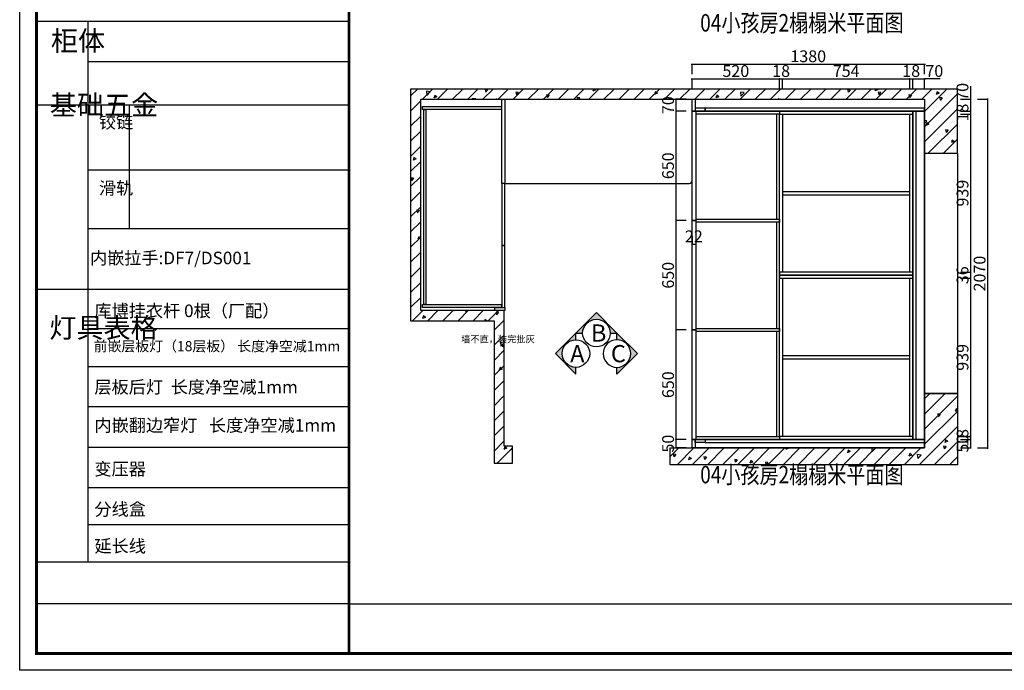
# Model space of a CAD drawing. Units: millimetres. Extents: x 189470 to 198630, y -250431 to -243815.
# Drawn here: x 189470 to 195314, y -250431 to -246568 of the extents above; entities that cross this region are included whole.
import ezdxf
from ezdxf.lldxf.tags import DXFTag

# ---------------------------------------------------------------- set-up
doc = ezdxf.new("R2010")
doc.units = ezdxf.units.MM
doc.header["$PDMODE"] = 3
for name, color, linetype in [('01', 7, 'Continuous'), ('帝森基层', 8, 'Continuous'), ('帝森定制家具', 7, 'Continuous'), ('帝森木制品', 7, 'Continuous'), ('帝森饰品', 7, 'Continuous')]:
    doc.layers.add(name, color=color, linetype=linetype)
doc.styles.add('H1', font='txt', dxfattribs={"width": 0.7})
doc.styles.get("Standard").update_dxf_attribs({"font": 'arial.ttf'})
doc.styles.add('宋体', font='txt', dxfattribs={"width": 0.8})
doc.styles.add('帝森图框用黑体', font='simhei.ttf')
doc.styles.add('帝森文字0.8', font='txt', dxfattribs={"width": 0.8, "height": 4})
tags = doc.linetypes.add('1', pattern=[30, 12, -18]).pattern_tags.tags
tags[6:7] = [DXFTag(74, 4), DXFTag(75, 0), DXFTag(340, '0'), DXFTag(46, 1.0), DXFTag(50, 0.0), DXFTag(44, 0.0), DXFTag(45, 0.0)]
tags[4:5] = [DXFTag(74, 4), DXFTag(75, 0), DXFTag(340, '0'), DXFTag(46, 1.0), DXFTag(50, 0.0), DXFTag(44, 0.0), DXFTag(45, 0.0)]
doc.dimstyles.new('胜', dxfattribs={"dimtxt": 70, "dimasz": 3, "dimexe": 3, "dimexo": 1, "dimgap": 3, "dimtad": 1, "dimdec": 0, "dimtxsty": 'H1', "dimblk": 'ARCHTICK', "dimcen": 30, "dimdle": 5, "dimclrd": 7, "dimclre": 3, "dimadec": 0, "dimazin": 0, "dimtfac": 1, "dimtdec": 0, "dimtix": 1, "dimtmove": 1, "dimatfit": 3, "dimldrblk": 'CCD_Leader_Arrow', "dimfxl": 0, "dimlwd": -1, "dimarcsym": 0})

# ---------------------------------------------------------------- blocks, each defined once
blk = doc.blocks.new('_ARCHTICK')
at = {"color": 0, "linetype": 'ByBlock', "const_width": 0.15}
blk.add_lwpolyline([(-0.5, -0.5), (0.5, 0.5)], dxfattribs=at)
blk = doc.blocks.new('*D36')
at = {"layer": 'DEFPOINTS', "color": 0, "transparency": 16777216}
for p in [(193460.4, -247040.2), (193365.4, -247110.2), (193460.4, -247110.2)]:
    blk.add_point(p, dxfattribs=at)
at = {"layer": '帝森定制家具', "color": 3, "lineweight": -2, "transparency": 16777216}
for p, q in [((193425.4, -247040.2), (193362.4, -247040.2)), ((193425.4, -247110.2), (193362.4, -247110.2))]:
    blk.add_line(p, q, dxfattribs=at)
at = {"layer": '帝森定制家具', "color": 7, "transparency": 16777216}
blk.add_line((193365.4, -247035.2), (193365.4, -247115.2), dxfattribs=at)
at = {"layer": '帝森定制家具', "color": 7, "transparency": 16777216, "xscale": 3, "yscale": 3, "zscale": 3}
for p, rotation in [((193365.4, -247040.2), 90), ((193365.4, -247110.2), 270)]:
    blk.add_blockref('_ARCHTICK', p, dxfattribs=dict(at, rotation=rotation))
at = {"layer": '帝森定制家具', "color": 0, "transparency": 16777216, "insert": (193327.4, -247075.2), "char_height": 70, "attachment_point": 5, "rotation": 90, "style": 'H1'}
blk.add_mtext('70', dxfattribs=at)
blk = doc.blocks.new('CCD_Leader_Arrow')
at = {"color": 8, "linetype": 'ByBlock'}
blk.add_line((0, 0), (-1, 0), dxfattribs=at)
for points in [[(-0.9, 0.7), (-0.6, 0.9), (-0.2, 0), (0, 0)], [(-0.9, -0.7), (-0.6, -0.9), (-0.2, 0), (0, 0)]]:
    blk.add_solid(points, dxfattribs=at)
blk = doc.blocks.new('*D35')
at = {"layer": 'DEFPOINTS', "color": 0, "transparency": 16777216}
for p in [(193460.4, -249060.2), (193365.4, -249110.2), (193460.4, -249110.2)]:
    blk.add_point(p, dxfattribs=at)
at = {"layer": '帝森定制家具', "color": 3, "lineweight": -2, "transparency": 16777216}
for p, q in [((193425.4, -249060.2), (193362.4, -249060.2)), ((193425.4, -249110.2), (193362.4, -249110.2))]:
    blk.add_line(p, q, dxfattribs=at)
at = {"layer": '帝森定制家具', "color": 7, "transparency": 16777216}
for p, q in [((193365.4, -249060.2), (193365.4, -249057.2)), ((193365.4, -249060.2), (193365.4, -249110.2)), ((193365.4, -249110.2), (193365.4, -249113.2))]:
    blk.add_line(p, q, dxfattribs=at)
at = {"layer": '帝森定制家具', "color": 7, "transparency": 16777216, "xscale": 3, "yscale": 3, "zscale": 3}
for p, rotation in [((193365.4, -249060.2), 270), ((193365.4, -249110.2), 90)]:
    blk.add_blockref('_ARCHTICK', p, dxfattribs=dict(at, rotation=rotation))
at = {"layer": '帝森定制家具', "color": 0, "transparency": 16777216, "insert": (193327.4, -249085.2), "char_height": 70, "attachment_point": 5, "rotation": 90, "style": 'H1'}
blk.add_mtext('50', dxfattribs=at)
blk = doc.blocks.new('*D34')
at = {"layer": 'DEFPOINTS', "color": 0, "transparency": 16777216}
for p in [(193460.4, -248410.2), (193365.4, -249060.2), (193460.4, -249060.2)]:
    blk.add_point(p, dxfattribs=at)
at = {"layer": '帝森定制家具', "color": 3, "lineweight": -2, "transparency": 16777216}
for p, q in [((193425.4, -248410.2), (193362.4, -248410.2)), ((193425.4, -249060.2), (193362.4, -249060.2))]:
    blk.add_line(p, q, dxfattribs=at)
at = {"layer": '帝森定制家具', "color": 7, "transparency": 16777216}
blk.add_line((193365.4, -248405.2), (193365.4, -249065.2), dxfattribs=at)
at = {"layer": '帝森定制家具', "color": 7, "transparency": 16777216, "xscale": 3, "yscale": 3, "zscale": 3}
for p, rotation in [((193365.4, -248410.2), 90), ((193365.4, -249060.2), 270)]:
    blk.add_blockref('_ARCHTICK', p, dxfattribs=dict(at, rotation=rotation))
at = {"layer": '帝森定制家具', "color": 0, "transparency": 16777216, "insert": (193327.4, -248735.2), "char_height": 70, "attachment_point": 5, "rotation": 90, "style": 'H1'}
blk.add_mtext('650', dxfattribs=at)
blk = doc.blocks.new('*D33')
at = {"layer": 'DEFPOINTS', "color": 0, "transparency": 16777216}
for p in [(193460.4, -247760.2), (193365.4, -248410.2), (193460.4, -248410.2)]:
    blk.add_point(p, dxfattribs=at)
at = {"layer": '帝森定制家具', "color": 3, "lineweight": -2, "transparency": 16777216}
for p, q in [((193425.4, -247760.2), (193362.4, -247760.2)), ((193425.4, -248410.2), (193362.4, -248410.2))]:
    blk.add_line(p, q, dxfattribs=at)
at = {"layer": '帝森定制家具', "color": 7, "transparency": 16777216}
blk.add_line((193365.4, -247755.2), (193365.4, -248415.2), dxfattribs=at)
at = {"layer": '帝森定制家具', "color": 7, "transparency": 16777216, "xscale": 3, "yscale": 3, "zscale": 3}
for p, rotation in [((193365.4, -247760.2), 90), ((193365.4, -248410.2), 270)]:
    blk.add_blockref('_ARCHTICK', p, dxfattribs=dict(at, rotation=rotation))
at = {"layer": '帝森定制家具', "color": 0, "transparency": 16777216, "insert": (193327.4, -248085.2), "char_height": 70, "attachment_point": 5, "rotation": 90, "style": 'H1'}
blk.add_mtext('650', dxfattribs=at)
blk = doc.blocks.new('*D32')
at = {"layer": 'DEFPOINTS', "color": 0, "transparency": 16777216}
for p in [(193460.4, -247852.7), (193482.4, -247852.7), (193482.4, -247901.1)]:
    blk.add_point(p, dxfattribs=at)
at = {"layer": '帝森定制家具', "color": 7, "transparency": 16777216}
for p, q in [((193460.4, -247901.1), (193457.4, -247901.1)), ((193460.4, -247901.1), (193482.4, -247901.1)), ((193482.4, -247901.1), (193485.4, -247901.1))]:
    blk.add_line(p, q, dxfattribs=at)
at = {"layer": '帝森定制家具', "color": 3, "lineweight": -2, "transparency": 16777216}
for p, q in [((193460.4, -247853.7), (193460.4, -247904.1)), ((193482.4, -247853.7), (193482.4, -247904.1))]:
    blk.add_line(p, q, dxfattribs=at)
at = {"layer": '帝森定制家具', "color": 7, "transparency": 16777216, "xscale": 3, "yscale": 3, "zscale": 3}
blk.add_blockref('_ARCHTICK', (193460.4, -247901.1), dxfattribs=at)
at = {"layer": '帝森定制家具', "color": 7, "transparency": 16777216, "xscale": 3, "yscale": 3, "zscale": 3, "rotation": 180}
blk.add_blockref('_ARCHTICK', (193482.4, -247901.1), dxfattribs=at)
at = {"layer": '帝森定制家具', "color": 0, "transparency": 16777216, "insert": (193471.4, -247863.1), "char_height": 70, "attachment_point": 5, "style": 'H1'}
blk.add_mtext('22', dxfattribs=at)
blk = doc.blocks.new('*D31')
at = {"layer": 'DEFPOINTS', "color": 0, "transparency": 16777216}
for p in [(193460.4, -247110.2), (193365.4, -247760.2), (193460.4, -247760.2)]:
    blk.add_point(p, dxfattribs=at)
at = {"layer": '帝森定制家具', "color": 3, "lineweight": -2, "transparency": 16777216}
for p, q in [((193425.4, -247110.2), (193362.4, -247110.2)), ((193425.4, -247760.2), (193362.4, -247760.2))]:
    blk.add_line(p, q, dxfattribs=at)
at = {"layer": '帝森定制家具', "color": 7, "transparency": 16777216}
blk.add_line((193365.4, -247105.2), (193365.4, -247765.2), dxfattribs=at)
at = {"layer": '帝森定制家具', "color": 7, "transparency": 16777216, "xscale": 3, "yscale": 3, "zscale": 3}
for p, rotation in [((193365.4, -247110.2), 90), ((193365.4, -247760.2), 270)]:
    blk.add_blockref('_ARCHTICK', p, dxfattribs=dict(at, rotation=rotation))
at = {"layer": '帝森定制家具', "color": 0, "transparency": 16777216, "insert": (193327.4, -247435.2), "char_height": 70, "attachment_point": 5, "rotation": 90, "style": 'H1'}
blk.add_mtext('650', dxfattribs=at)
blk = doc.blocks.new('*D30')
at = {"layer": 'DEFPOINTS', "color": 0, "transparency": 16777216}
for p in [(194840.4, -247040.2), (194840.4, -249110.2), (195214.5, -249110.2)]:
    blk.add_point(p, dxfattribs=at)
at = {"layer": '帝森定制家具', "color": 3, "lineweight": -2, "transparency": 16777216}
for p, q in [((195154.5, -247040.2), (195217.5, -247040.2)), ((195154.5, -249110.2), (195217.5, -249110.2))]:
    blk.add_line(p, q, dxfattribs=at)
at = {"layer": '帝森定制家具', "color": 7, "transparency": 16777216}
blk.add_line((195214.5, -247035.2), (195214.5, -249115.2), dxfattribs=at)
at = {"layer": '帝森定制家具', "color": 7, "transparency": 16777216, "xscale": 3, "yscale": 3, "zscale": 3}
for p, rotation in [((195214.5, -247040.2), 90), ((195214.5, -249110.2), 270)]:
    blk.add_blockref('_ARCHTICK', p, dxfattribs=dict(at, rotation=rotation))
at = {"layer": '帝森定制家具', "color": 0, "transparency": 16777216, "insert": (195176.5, -248075.2), "char_height": 70, "attachment_point": 5, "rotation": 90, "style": 'H1'}
blk.add_mtext('2070', dxfattribs=at)
blk = doc.blocks.new('*D29')
at = {"layer": 'DEFPOINTS', "color": 0, "transparency": 16777216}
for p in [(194770.4, -249060.2), (194840.4, -249110.2), (195113.1, -249110.2)]:
    blk.add_point(p, dxfattribs=at)
at = {"layer": '帝森定制家具', "color": 3, "lineweight": -2, "transparency": 16777216}
for p, q in [((195053.1, -249060.2), (195116.1, -249060.2)), ((195053.1, -249110.2), (195116.1, -249110.2))]:
    blk.add_line(p, q, dxfattribs=at)
at = {"layer": '帝森定制家具', "color": 7, "transparency": 16777216}
for p, q in [((195113.1, -249060.2), (195113.1, -249057.2)), ((195113.1, -249060.2), (195113.1, -249110.2)), ((195113.1, -249110.2), (195113.1, -249113.2))]:
    blk.add_line(p, q, dxfattribs=at)
at = {"layer": '帝森定制家具', "color": 7, "transparency": 16777216, "xscale": 3, "yscale": 3, "zscale": 3}
for p, rotation in [((195113.1, -249060.2), 270), ((195113.1, -249110.2), 90)]:
    blk.add_blockref('_ARCHTICK', p, dxfattribs=dict(at, rotation=rotation))
at = {"layer": '帝森定制家具', "color": 0, "transparency": 16777216, "insert": (195075.1, -249085.2), "char_height": 70, "attachment_point": 5, "rotation": 90, "style": 'H1'}
blk.add_mtext('50', dxfattribs=at)
blk = doc.blocks.new('*D28')
at = {"layer": 'DEFPOINTS', "color": 0, "transparency": 16777216}
for p in [(194770.4, -249042.2), (194770.4, -249060.2), (195113.1, -249060.2)]:
    blk.add_point(p, dxfattribs=at)
at = {"layer": '帝森定制家具', "color": 3, "lineweight": -2, "transparency": 16777216}
for p, q in [((195053.1, -249042.2), (195116.1, -249042.2)), ((195053.1, -249060.2), (195116.1, -249060.2))]:
    blk.add_line(p, q, dxfattribs=at)
at = {"layer": '帝森定制家具', "color": 7, "transparency": 16777216}
for p, q in [((195113.1, -249042.2), (195113.1, -249039.2)), ((195113.1, -249042.2), (195113.1, -249060.2)), ((195113.1, -249060.2), (195113.1, -249063.2))]:
    blk.add_line(p, q, dxfattribs=at)
at = {"layer": '帝森定制家具', "color": 7, "transparency": 16777216, "xscale": 3, "yscale": 3, "zscale": 3}
for p, rotation in [((195113.1, -249042.2), 270), ((195113.1, -249060.2), 90)]:
    blk.add_blockref('_ARCHTICK', p, dxfattribs=dict(at, rotation=rotation))
at = {"layer": '帝森定制家具', "color": 0, "transparency": 16777216, "insert": (195075.1, -249051.2), "char_height": 70, "attachment_point": 5, "rotation": 90, "style": 'H1'}
blk.add_mtext('18', dxfattribs=at)
blk = doc.blocks.new('*D27')
at = {"layer": 'DEFPOINTS', "color": 0, "transparency": 16777216}
for p in [(194770.4, -248103.2), (194770.4, -249042.2), (195113.1, -249042.2)]:
    blk.add_point(p, dxfattribs=at)
at = {"layer": '帝森定制家具', "color": 3, "lineweight": -2, "transparency": 16777216}
for p, q in [((195053.1, -248103.2), (195116.1, -248103.2)), ((195053.1, -249042.2), (195116.1, -249042.2))]:
    blk.add_line(p, q, dxfattribs=at)
at = {"layer": '帝森定制家具', "color": 7, "transparency": 16777216}
blk.add_line((195113.1, -248098.2), (195113.1, -249047.2), dxfattribs=at)
at = {"layer": '帝森定制家具', "color": 7, "transparency": 16777216, "xscale": 3, "yscale": 3, "zscale": 3}
for p, rotation in [((195113.1, -248103.2), 90), ((195113.1, -249042.2), 270)]:
    blk.add_blockref('_ARCHTICK', p, dxfattribs=dict(at, rotation=rotation))
at = {"layer": '帝森定制家具', "color": 0, "transparency": 16777216, "insert": (195075.1, -248572.7), "char_height": 70, "attachment_point": 5, "rotation": 90, "style": 'H1'}
blk.add_mtext('939', dxfattribs=at)
blk = doc.blocks.new('*D26')
at = {"layer": 'DEFPOINTS', "color": 0, "transparency": 16777216}
for p in [(194770.4, -248067.2), (194770.4, -248103.2), (195113.1, -248103.2)]:
    blk.add_point(p, dxfattribs=at)
at = {"layer": '帝森定制家具', "color": 3, "lineweight": -2, "transparency": 16777216}
for p, q in [((195053.1, -248067.2), (195116.1, -248067.2)), ((195053.1, -248103.2), (195116.1, -248103.2))]:
    blk.add_line(p, q, dxfattribs=at)
at = {"layer": '帝森定制家具', "color": 7, "transparency": 16777216}
for p, q in [((195113.1, -248067.2), (195113.1, -248064.2)), ((195113.1, -248067.2), (195113.1, -248103.2)), ((195113.1, -248103.2), (195113.1, -248106.2))]:
    blk.add_line(p, q, dxfattribs=at)
at = {"layer": '帝森定制家具', "color": 7, "transparency": 16777216, "xscale": 3, "yscale": 3, "zscale": 3}
for p, rotation in [((195113.1, -248067.2), 270), ((195113.1, -248103.2), 90)]:
    blk.add_blockref('_ARCHTICK', p, dxfattribs=dict(at, rotation=rotation))
at = {"layer": '帝森定制家具', "color": 0, "transparency": 16777216, "insert": (195075.1, -248085.2), "char_height": 70, "attachment_point": 5, "rotation": 90, "style": 'H1'}
blk.add_mtext('36', dxfattribs=at)
blk = doc.blocks.new('*D25')
at = {"layer": 'DEFPOINTS', "color": 0, "transparency": 16777216}
for p in [(194770.4, -247128.2), (194770.4, -248067.2), (195113.1, -248067.2)]:
    blk.add_point(p, dxfattribs=at)
at = {"layer": '帝森定制家具', "color": 3, "lineweight": -2, "transparency": 16777216}
for p, q in [((195053.1, -247128.2), (195116.1, -247128.2)), ((195053.1, -248067.2), (195116.1, -248067.2))]:
    blk.add_line(p, q, dxfattribs=at)
at = {"layer": '帝森定制家具', "color": 7, "transparency": 16777216}
blk.add_line((195113.1, -247123.2), (195113.1, -248072.2), dxfattribs=at)
at = {"layer": '帝森定制家具', "color": 7, "transparency": 16777216, "xscale": 3, "yscale": 3, "zscale": 3}
for p, rotation in [((195113.1, -247128.2), 90), ((195113.1, -248067.2), 270)]:
    blk.add_blockref('_ARCHTICK', p, dxfattribs=dict(at, rotation=rotation))
at = {"layer": '帝森定制家具', "color": 0, "transparency": 16777216, "insert": (195075.1, -247597.7), "char_height": 70, "attachment_point": 5, "rotation": 90, "style": 'H1'}
blk.add_mtext('939', dxfattribs=at)
blk = doc.blocks.new('*D24')
at = {"layer": 'DEFPOINTS', "color": 0, "transparency": 16777216}
for p in [(194571.7, -247110.2), (194770.4, -247128.2), (195113.1, -247128.2)]:
    blk.add_point(p, dxfattribs=at)
at = {"layer": '帝森定制家具', "color": 3, "lineweight": -2, "transparency": 16777216}
for p, q in [((195053.1, -247110.2), (195116.1, -247110.2)), ((195053.1, -247128.2), (195116.1, -247128.2))]:
    blk.add_line(p, q, dxfattribs=at)
at = {"layer": '帝森定制家具', "color": 7, "transparency": 16777216}
for p, q in [((195113.1, -247110.2), (195113.1, -247107.2)), ((195113.1, -247110.2), (195113.1, -247128.2)), ((195113.1, -247128.2), (195113.1, -247131.2))]:
    blk.add_line(p, q, dxfattribs=at)
at = {"layer": '帝森定制家具', "color": 7, "transparency": 16777216, "xscale": 3, "yscale": 3, "zscale": 3}
for p, rotation in [((195113.1, -247110.2), 270), ((195113.1, -247128.2), 90)]:
    blk.add_blockref('_ARCHTICK', p, dxfattribs=dict(at, rotation=rotation))
at = {"layer": '帝森定制家具', "color": 0, "transparency": 16777216, "insert": (195075.1, -247119.2), "char_height": 70, "attachment_point": 5, "rotation": 90, "style": 'H1'}
blk.add_mtext('18', dxfattribs=at)
blk = doc.blocks.new('*D23')
at = {"layer": 'DEFPOINTS', "color": 0, "transparency": 16777216}
for p in [(194571.7, -247040.2), (194571.7, -247110.2), (195113.1, -247110.2)]:
    blk.add_point(p, dxfattribs=at)
at = {"layer": '帝森定制家具', "color": 7, "transparency": 16777216}
for p, q in [((195113.1, -246962.1), (195113.1, -247040.2)), ((195113.1, -247035.2), (195113.1, -247115.2))]:
    blk.add_line(p, q, dxfattribs=at)
at = {"layer": '帝森定制家具', "color": 3, "lineweight": -2, "transparency": 16777216}
for p, q in [((195053.1, -247040.2), (195116.1, -247040.2)), ((195053.1, -247110.2), (195116.1, -247110.2))]:
    blk.add_line(p, q, dxfattribs=at)
at = {"layer": '帝森定制家具', "color": 7, "transparency": 16777216, "xscale": 3, "yscale": 3, "zscale": 3}
for p, rotation in [((195113.1, -247040.2), 90), ((195113.1, -247110.2), 270)]:
    blk.add_blockref('_ARCHTICK', p, dxfattribs=dict(at, rotation=rotation))
at = {"layer": '帝森定制家具', "color": 0, "transparency": 16777216, "insert": (195075.1, -246996), "char_height": 70, "attachment_point": 5, "rotation": 90, "style": 'H1'}
blk.add_mtext('70', dxfattribs=at)
blk = doc.blocks.new('*D22')
at = {"layer": 'DEFPOINTS', "color": 0, "transparency": 16777216}
for p in [(194840.4, -246831.8), (193460.4, -247040.2), (194840.4, -247092.2)]:
    blk.add_point(p, dxfattribs=at)
at = {"layer": '帝森定制家具', "color": 7, "transparency": 16777216}
blk.add_line((193455.4, -246831.8), (194845.4, -246831.8), dxfattribs=at)
at = {"layer": '帝森定制家具', "color": 3, "lineweight": -2, "transparency": 16777216}
for p, q in [((193460.4, -246891.8), (193460.4, -246828.8)), ((194840.4, -246891.8), (194840.4, -246828.8))]:
    blk.add_line(p, q, dxfattribs=at)
at = {"layer": '帝森定制家具', "color": 7, "transparency": 16777216, "xscale": 3, "yscale": 3, "zscale": 3, "rotation": 180}
blk.add_blockref('_ARCHTICK', (193460.4, -246831.8), dxfattribs=at)
at = {"layer": '帝森定制家具', "color": 7, "transparency": 16777216, "xscale": 3, "yscale": 3, "zscale": 3}
blk.add_blockref('_ARCHTICK', (194840.4, -246831.8), dxfattribs=at)
at = {"layer": '帝森定制家具', "color": 0, "transparency": 16777216, "insert": (194150.4, -246793.8), "char_height": 70, "attachment_point": 5, "style": 'H1'}
blk.add_mtext('1380', dxfattribs=at)
blk = doc.blocks.new('*D21')
at = {"layer": 'DEFPOINTS', "color": 0, "transparency": 16777216}
for p in [(194840.4, -246919.6), (194770.4, -247128.2), (194840.4, -247110.2)]:
    blk.add_point(p, dxfattribs=at)
at = {"layer": '帝森定制家具', "color": 7, "transparency": 16777216}
for p, q in [((194765.4, -246919.6), (194845.4, -246919.6)), ((194932.4, -246919.6), (194840.4, -246919.6))]:
    blk.add_line(p, q, dxfattribs=at)
at = {"layer": '帝森定制家具', "color": 3, "lineweight": -2, "transparency": 16777216}
for p, q in [((194770.4, -246979.6), (194770.4, -246916.6)), ((194840.4, -246979.6), (194840.4, -246916.6))]:
    blk.add_line(p, q, dxfattribs=at)
at = {"layer": '帝森定制家具', "color": 7, "transparency": 16777216, "xscale": 3, "yscale": 3, "zscale": 3, "rotation": 180}
blk.add_blockref('_ARCHTICK', (194770.4, -246919.6), dxfattribs=at)
at = {"layer": '帝森定制家具', "color": 7, "transparency": 16777216, "xscale": 3, "yscale": 3, "zscale": 3}
blk.add_blockref('_ARCHTICK', (194840.4, -246919.6), dxfattribs=at)
at = {"layer": '帝森定制家具', "color": 0, "transparency": 16777216, "insert": (194898.5, -246881.6), "char_height": 70, "attachment_point": 5, "style": 'H1'}
blk.add_mtext('70', dxfattribs=at)
blk = doc.blocks.new('*D20')
at = {"layer": 'DEFPOINTS', "color": 0, "transparency": 16777216}
for p in [(194770.4, -246919.6), (194752.4, -247128.2), (194770.4, -247128.2)]:
    blk.add_point(p, dxfattribs=at)
at = {"layer": '帝森定制家具', "color": 7, "transparency": 16777216}
for p, q in [((194752.4, -246919.6), (194749.4, -246919.6)), ((194752.4, -246919.6), (194770.4, -246919.6)), ((194770.4, -246919.6), (194773.4, -246919.6))]:
    blk.add_line(p, q, dxfattribs=at)
at = {"layer": '帝森定制家具', "color": 3, "lineweight": -2, "transparency": 16777216}
for p, q in [((194752.4, -246979.6), (194752.4, -246916.6)), ((194770.4, -246979.6), (194770.4, -246916.6))]:
    blk.add_line(p, q, dxfattribs=at)
at = {"layer": '帝森定制家具', "color": 7, "transparency": 16777216, "xscale": 3, "yscale": 3, "zscale": 3}
blk.add_blockref('_ARCHTICK', (194752.4, -246919.6), dxfattribs=at)
at = {"layer": '帝森定制家具', "color": 7, "transparency": 16777216, "xscale": 3, "yscale": 3, "zscale": 3, "rotation": 180}
blk.add_blockref('_ARCHTICK', (194770.4, -246919.6), dxfattribs=at)
at = {"layer": '帝森定制家具', "color": 0, "transparency": 16777216, "insert": (194761.4, -246881.6), "char_height": 70, "attachment_point": 5, "style": 'H1'}
blk.add_mtext('18', dxfattribs=at)
blk = doc.blocks.new('*D19')
at = {"layer": 'DEFPOINTS', "color": 0, "transparency": 16777216}
for p in [(194752.4, -246919.6), (193998.4, -247128.2), (194752.4, -247128.2)]:
    blk.add_point(p, dxfattribs=at)
at = {"layer": '帝森定制家具', "color": 7, "transparency": 16777216}
blk.add_line((193993.4, -246919.6), (194757.4, -246919.6), dxfattribs=at)
at = {"layer": '帝森定制家具', "color": 3, "lineweight": -2, "transparency": 16777216}
for p, q in [((193998.4, -246979.6), (193998.4, -246916.6)), ((194752.4, -246979.6), (194752.4, -246916.6))]:
    blk.add_line(p, q, dxfattribs=at)
at = {"layer": '帝森定制家具', "color": 7, "transparency": 16777216, "xscale": 3, "yscale": 3, "zscale": 3, "rotation": 180}
blk.add_blockref('_ARCHTICK', (193998.4, -246919.6), dxfattribs=at)
at = {"layer": '帝森定制家具', "color": 7, "transparency": 16777216, "xscale": 3, "yscale": 3, "zscale": 3}
blk.add_blockref('_ARCHTICK', (194752.4, -246919.6), dxfattribs=at)
at = {"layer": '帝森定制家具', "color": 0, "transparency": 16777216, "insert": (194375.4, -246881.6), "char_height": 70, "attachment_point": 5, "style": 'H1'}
blk.add_mtext('754', dxfattribs=at)
blk = doc.blocks.new('*D18')
at = {"layer": 'DEFPOINTS', "color": 0, "transparency": 16777216}
for p in [(193998.4, -246919.6), (193998.4, -247128.2), (193980.4, -247174.5)]:
    blk.add_point(p, dxfattribs=at)
at = {"layer": '帝森定制家具', "color": 7, "transparency": 16777216}
for p, q in [((193980.4, -246919.6), (193977.4, -246919.6)), ((193980.4, -246919.6), (193998.4, -246919.6)), ((193998.4, -246919.6), (194001.4, -246919.6))]:
    blk.add_line(p, q, dxfattribs=at)
at = {"layer": '帝森定制家具', "color": 3, "lineweight": -2, "transparency": 16777216}
for p, q in [((193980.4, -246979.6), (193980.4, -246916.6)), ((193998.4, -246979.6), (193998.4, -246916.6))]:
    blk.add_line(p, q, dxfattribs=at)
at = {"layer": '帝森定制家具', "color": 7, "transparency": 16777216, "xscale": 3, "yscale": 3, "zscale": 3}
blk.add_blockref('_ARCHTICK', (193980.4, -246919.6), dxfattribs=at)
at = {"layer": '帝森定制家具', "color": 7, "transparency": 16777216, "xscale": 3, "yscale": 3, "zscale": 3, "rotation": 180}
blk.add_blockref('_ARCHTICK', (193998.4, -246919.6), dxfattribs=at)
at = {"layer": '帝森定制家具', "color": 0, "transparency": 16777216, "insert": (193989.4, -246881.6), "char_height": 70, "attachment_point": 5, "style": 'H1'}
blk.add_mtext('18', dxfattribs=at)
blk = doc.blocks.new('*D17')
at = {"layer": 'DEFPOINTS', "color": 0, "transparency": 16777216}
for p in [(193980.4, -246919.6), (193460.4, -247174.5), (193980.4, -247174.5)]:
    blk.add_point(p, dxfattribs=at)
at = {"layer": '帝森定制家具', "color": 7, "transparency": 16777216}
blk.add_line((193455.4, -246919.6), (193985.4, -246919.6), dxfattribs=at)
at = {"layer": '帝森定制家具', "color": 3, "lineweight": -2, "transparency": 16777216}
for p, q in [((193460.4, -246979.6), (193460.4, -246916.6)), ((193980.4, -246979.6), (193980.4, -246916.6))]:
    blk.add_line(p, q, dxfattribs=at)
at = {"layer": '帝森定制家具', "color": 7, "transparency": 16777216, "xscale": 3, "yscale": 3, "zscale": 3, "rotation": 180}
blk.add_blockref('_ARCHTICK', (193460.4, -246919.6), dxfattribs=at)
at = {"layer": '帝森定制家具', "color": 7, "transparency": 16777216, "xscale": 3, "yscale": 3, "zscale": 3}
blk.add_blockref('_ARCHTICK', (193980.4, -246919.6), dxfattribs=at)
at = {"layer": '帝森定制家具', "color": 0, "transparency": 16777216, "insert": (193720.4, -246881.6), "char_height": 70, "attachment_point": 5, "style": 'H1'}
blk.add_mtext('520', dxfattribs=at)
blk = doc.blocks.new('wqeqeqwreq')
at = {"layer": '帝森饰品'}
blk.add_hatch(color=8, dxfattribs=at).paths.add_polyline_path([(82688.1, -22473.5), (82822.1, -22607.6), (82822.1, -22563.7, -1), (82822.1, -22383.4), (82822.1, -22339.5)])
at = {"layer": '帝森饰品', "color": 4}
blk.add_lwpolyline([(82822.1, -22383.4), (82822.1, -22339.5), (82688.1, -22473.5), (82822.1, -22607.6), (82822.1, -22563.7)], dxfattribs=at)
blk.add_circle((82822.1, -22473.5), 90.1, dxfattribs=at)

msp = doc.modelspace()

# ---------------------------------------------------------------- hatches: boundary and pattern name
at = {"layer": '帝森基层'}
h = msp.add_hatch(dxfattribs=at)
h.set_pattern_fill('H※钢筋混凝土', color=8, angle=180, pattern_type=2)
h.set_pattern_definition([(225, (260866.83, -251671.57), (44.90128, -44.90128), []), (230, (260866.83, -251671.57), (-182.18467, 15.9391), [19.05, -209.55]), (175, (260866.83, -251671.57), (35.24283, -191.05664), [15.24, -167.64]), (280.451, (260851.65, -251670.24), (-146.9425, -175.1167), [16.19, -178.09]), (226.1842, (260866.83, -251722.37), (-271.07904, 42.0423), [28.575, -314.325]), (276.6356, (260844.24, -251718.87), (-237.4042, -247.4256), [24.285, -267.135]), (171.184, (260866.83, -251722.37), (-237.4046, -247.4251), [22.86, -251.46]), (201, (260841.43, -251709.67), (-151.61488, 102.26552), [19.05, -209.55]), (146, (260841.43, -251709.67), (-61.80203, -184.18797), [15.24, -167.64]), (251.4514, (260828.8, -251701.15), (-213.4165, -81.92286), [16.19, -178.09]), (217.5, (260866.83, -251671.57), (-3.088603, -84.55504), [0, -165.608, 0, -170.18, 0, -168.275]), (187.5, (260866.83, -251671.57), (-66.81966, -100.18057), [0, -97.028, 0, -161.798, 0, -64.135]), (147.5, (260923.47, -251671.57), (-135.590595, 5.728744), [0, -63.5, 0, -198.12, 0, -262.89]), (137.5, (260948.87, -251671.57), (-148.12918, -25.4265), [0, -82.55, 0, -131.572, 0, -186.69])])
h.paths.add_polyline_path([(192345.4, -249100.2), (192345.4, -248295.2), (191850.4, -248295.2), (191850.4, -247040.2), (194840.4, -247040.2), (194840.4, -247360.2), (195035.4, -247360.2), (195035.4, -246980.2), (191790.4, -246980.2), (191790.4, -248355.2), (192285.4, -248355.2), (192285.4, -249200.2), (192395.4, -249200.2), (192395.4, -249100.2)])
h.paths.add_polyline_path([(194840.4, -249110.2), (194840.4, -248787.2), (195035.4, -248787.2), (195035.4, -249210.2), (193330.4, -249210.2), (193330.4, -249110.2)])

# ---------------------------------------------------------------- linework, layer by layer
at = {"color": 0, "linetype": 'ByBlock', "lineweight": -3}
for p, q in [((189875, -246579.1), (189875, -249787)), ((191424.2, -246817.9), (189875, -246817.9)), ((191424.2, -247074.8), (189569.8, -247074.8)), ((191424.2, -247461.8), (189875, -247461.8)), ((191424.2, -247809.3), (189875, -247809.3)), ((191424.2, -248169.5), (189569.8, -248169.5)), ((191424.2, -248403.6), (189875, -248403.6)), ((191424.2, -248629.4), (189875, -248629.4)), ((191424.2, -248865.6), (189875, -248865.6)), ((191424.2, -249108.9), (189875, -249108.9)), ((191424.2, -249348.1), (189875, -249348.1)), ((191424.2, -249566.5), (189875, -249566.5)), ((191424.2, -249788), (189569.8, -249788)), ((191424.2, -250036.9), (189569.8, -250036.9)), ((191424.2, -250036.9), (198530.2, -250036.9))]:
    msp.add_line(p, q, dxfattribs=at)
at = {"color": 0, "linetype": 'ByBlock', "lineweight": -3, "ltscale": 3}
msp.add_line((190119.1, -247074.8), (190119.1, -247809.3), dxfattribs=at)
msp.add_lwpolyline([(198629.9, -250431.2), (189470, -250431.2), (189470, -243815), (198629.9, -243815)], close=True, dxfattribs=at)
at = {"color": 0, "linetype": 'ByBlock', "lineweight": -3}
msp.add_lwpolyline([(198629.9, -250431.2), (189470, -250431.2), (189470, -243815), (198629.9, -243815)], close=True, dxfattribs=at)
msp.add_lwpolyline([(198629.9, -250431.2), (189470, -250431.2), (189470, -243815), (198629.9, -243815)], close=True, dxfattribs=at)
at = {"color": 0, "linetype": 'ByBlock', "lineweight": -3, "const_width": 16.5}
msp.add_lwpolyline([(198530.2, -250331.5), (189569.8, -250331.5), (189569.8, -243914.7), (198530.2, -243914.7)], close=True, dxfattribs=at)
msp.add_lwpolyline([(198530.2, -250331.5), (189569.8, -250331.5), (189569.8, -243914.7), (198530.2, -243914.7)], close=True, dxfattribs=at)
msp.add_lwpolyline([(198530.2, -250331.5), (189569.8, -250331.5), (189569.8, -243914.7), (198530.2, -243914.7)], close=True, dxfattribs=at)
msp.add_lwpolyline([(198530.2, -250331.5), (189569.8, -250331.5), (189569.8, -243914.7), (198530.2, -243914.7)], close=True, dxfattribs=at)
msp.add_lwpolyline([(191424.2, -243914.7), (191424.2, -250331.5)], dxfattribs=at)
at = {"layer": '01', "linetype": 'ByBlock', "lineweight": -3}
msp.add_line((191424.2, -246579.1), (189569.8, -246579.1), dxfattribs=at)
at = {"layer": '帝森基层', "color": 8}
msp.add_lwpolyline([(192345.4, -249100.2), (192345.4, -248295.2), (191850.4, -248295.2), (191850.4, -247040.2), (194840.4, -247040.2), (194840.4, -247360.2), (195035.4, -247360.2), (195035.4, -246980.2), (191790.4, -246980.2), (191790.4, -248355.2), (192285.4, -248355.2), (192285.4, -249200.2), (192395.4, -249200.2), (192395.4, -249100.2), (192345.4, -249100.2)], dxfattribs=at)
at = {"layer": '帝森基层'}
msp.add_lwpolyline([(195035.4, -248787.2), (194840.4, -248787.2), (194840.4, -247360.2), (195035.4, -247360.2)], close=True, dxfattribs=at)
msp.add_lwpolyline([(194840.4, -249110.2), (194840.4, -248787.2), (195035.4, -248787.2), (195035.4, -249210.2), (193330.4, -249210.2), (193330.4, -249110.2), (194840.4, -249110.2)], dxfattribs=at)
at = {"layer": '帝森定制家具'}
msp.add_line((193460.4, -247040.2), (194840.4, -247040.2), dxfattribs=at)
at = {"layer": '帝森定制家具', "color": 8}
for points in [[(191860.4, -247082.2), (192330.4, -247082.2), (192330.4, -247100.2), (191860.4, -247100.2)], [(192332.4, -247040.2), (192350.4, -247040.2), (192350.4, -247540.2), (192332.4, -247540.2)], [(191868.4, -247100.2), (191880.4, -247100.2), (191880.4, -248259.2), (191868.4, -248259.2)], [(192332.4, -247908.2), (192350.4, -247908.2), (192350.4, -247540.2), (192332.4, -247540.2)], [(192332.4, -248277.2), (192350.4, -248277.2), (192350.4, -247908.2), (192332.4, -247908.2)], [(191860.4, -248259.2), (192330.4, -248259.2), (192330.4, -248277.2), (191860.4, -248277.2)], [(192290.9, -248277.2), (192350.4, -248277.2), (192350.4, -248295.2), (192290.9, -248295.2)]]:
    msp.add_lwpolyline(points, close=True, dxfattribs=at)
at = {"layer": '帝森定制家具', "color": 1}
for points in [[(193460.4, -247040.2), (193478.4, -247040.2), (193478.4, -247110.2), (193460.4, -247110.2)], [(193460.4, -247040.2), (194840.4, -247040.2), (194840.4, -247110.2), (193460.4, -247110.2)], [(193478.4, -247110.2), (193538.4, -247110.2), (193538.4, -247092.2), (193478.4, -247092.2)], [(193484.4, -247110.2), (193980.4, -247110.2), (193980.4, -247128.2), (193484.4, -247128.2)], [(193980.4, -247128.2), (193962.4, -247128.2), (193962.4, -247751.2), (193980.4, -247751.2)], [(193980.4, -247128.2), (194770.4, -247128.2), (194770.4, -247110.2), (193980.4, -247110.2)], [(193980.4, -247128.2), (193998.4, -247128.2), (193998.4, -248067.2), (193980.4, -248067.2)], [(194752.4, -247128.2), (194770.4, -247128.2), (194770.4, -248067.2), (194752.4, -248067.2)], [(194840.4, -247110.2), (194770.4, -247110.2), (194770.4, -249060.2), (194840.4, -249060.2)], [(193998.4, -247607.2), (194752.4, -247607.2), (194752.4, -247589.2), (193998.4, -247589.2)], [(193484.4, -247751.2), (193980.4, -247751.2), (193980.4, -247769.2), (193484.4, -247769.2)], [(193980.4, -247769.2), (193962.4, -247769.2), (193962.4, -248401.2), (193980.4, -248401.2)], [(193980.4, -248085.2), (194770.4, -248085.2), (194770.4, -248067.2), (193980.4, -248067.2)], [(193980.4, -248103.2), (194770.4, -248103.2), (194770.4, -248085.2), (193980.4, -248085.2)], [(193980.4, -248103.2), (193998.4, -248103.2), (193998.4, -249042.2), (193980.4, -249042.2)], [(194752.4, -248103.2), (194770.4, -248103.2), (194770.4, -249042.2), (194752.4, -249042.2)], [(193484.4, -248401.2), (193980.4, -248401.2), (193980.4, -248419.2), (193484.4, -248419.2)], [(193980.4, -248419.2), (193962.4, -248419.2), (193962.4, -249042.2), (193980.4, -249042.2)], [(193998.4, -248581.2), (194752.4, -248581.2), (194752.4, -248563.2), (193998.4, -248563.2)], [(193460.4, -249060.2), (193478.4, -249060.2), (193478.4, -249110.2), (193460.4, -249110.2)], [(193460.4, -249060.2), (194840.4, -249060.2), (194840.4, -249110.2), (193460.4, -249110.2)], [(193478.4, -249060.2), (193538.4, -249060.2), (193538.4, -249078.2), (193478.4, -249078.2)], [(193484.4, -249042.2), (193980.4, -249042.2), (193980.4, -249060.2), (193484.4, -249060.2)], [(193980.4, -249060.2), (194770.4, -249060.2), (194770.4, -249042.2), (193980.4, -249042.2)]]:
    msp.add_lwpolyline(points, close=True, dxfattribs=at)
at = {"layer": '帝森定制家具'}
for points in [[(194840.4, -249110.2), (193460.4, -249110.2), (193460.4, -247040.2), (194840.4, -247040.2)], [(193460.4, -247110.2), (193482.4, -247110.2), (193482.4, -247760.2), (193460.4, -247760.2)], [(193460.4, -247760.2), (193482.4, -247760.2), (193482.4, -248410.2), (193460.4, -248410.2)], [(193460.4, -248410.2), (193482.4, -248410.2), (193482.4, -249060.2), (193460.4, -249060.2)]]:
    msp.add_lwpolyline(points, close=True, dxfattribs=at)
at = {"layer": '帝森定制家具', "color": 8}
msp.add_lwpolyline([(192350.4, -247540.2), (193445.4, -247540.2, 0.414214), (193460.4, -247525.2), (193460.4, -247110.2)], format="xyb", dxfattribs=at)
at = {"layer": '帝森定制家具', "color": 1, "linetype": '1'}
for points in [[(194840.4, -247092.2), (193538.4, -247092.2), (193538.4, -247110.2), (194840.4, -247110.2)], [(194770.4, -247110.2), (194788.4, -247110.2), (194788.4, -249060.2), (194770.4, -249060.2)], [(194840.4, -249060.2), (193538.4, -249060.2), (193538.4, -249078.2), (194840.4, -249078.2)]]:
    msp.add_lwpolyline(points, close=True, dxfattribs=at)

# ---------------------------------------------------------------- block references
at = {"color": 8, "xscale": 0.9086342395284046, "yscale": 0.9086342395284046, "zscale": 0.9086342395284046, "rotation": 270}
msp.add_blockref('wqeqeqwreq', (213313.4, -173173.4), dxfattribs=at)
at = {"color": 8, "yscale": 0.9086342395284046, "zscale": 0.9086342395284046}
for p, xscale in [((117516.3, -228130), 0.9086342395284046), ((268269.9, -228130), -0.9086342395284046)]:
    msp.add_blockref('wqeqeqwreq', p, dxfattribs=dict(at, xscale=xscale))

# ---------------------------------------------------------------- texts
at = {"color": 0, "linetype": 'ByBlock', "lineweight": -3, "char_height": 117.936, "width": 80.617, "attachment_point": 1}
for s, insert in [('{\\fSimSun|b0|i0|c134|p54;柜体}', (189655.1, -246633.9)), ('{\\fSimSun|b0|i0|c134|p54;^I基础五金}', (189648.7, -247015.4)), ('{\\fSimSun|b0|i0|c134|p54;^I灯具表格}', (189645.7, -248338.2))]:
    msp.add_mtext(s, dxfattribs=dict(at, insert=insert))
at = {"color": 1, "linetype": 'ByBlock', "lineweight": -3, "attachment_point": 1}
for s, insert, char_height, width in [('{\\fSimSun|b0|i0|c134|p54;铰链}', (189940, -247138.3), 74.693, 80.617), ('{\\fSimSun|b0|i0|c134|p54;滑轨}', (189940, -247530.7), 74.693, 80.617), ('{\\fSimSun|b0|i0|c134|p54;内嵌拉手:DF7/DS001}', (189887.5, -247945.3), 74.556, 1657.022), ('{\\fSimSun|b0|i0|c134|p54;库博挂衣杆 0根（厂配）}', (189913.4, -248258.9), 74.675, 1510.799), ('{\\fSimSun|b0|i0|c134|p54;前嵌层板灯（18层板） 长度净空减1mm}', (189908.5, -248476.2), 60.487, 1515.721), ('{\\fSimSun|b0|i0|c134|p54;层板后灯  长度净空减1mm}', (189913.4, -248711.7), 74.675, 1459.778), ('{\\fSimSun|b0|i0|c134|p54;内嵌翻边窄灯   长度净空减1mm}', (189913.6, -248938.9), 74.675, 1510.799), ('{\\fSimSun|b0|i0|c134|p54;变压器}', (189913.4, -249198.3), 74.675, 845.563), ('{\\fSimSun|b0|i0|c134|p54;分线盒}', (189913.4, -249437.6), 74.675, 845.563), ('{\\fSimSun|b0|i0|c134|p54;延长线}', (189913.4, -249655.9), 74.675, 845.563)]:
    msp.add_mtext(s, dxfattribs=dict(at, insert=insert, char_height=char_height, width=width))
at = {"layer": '帝森定制家具', "color": 8, "style": '帝森图框用黑体'}
msp.add_text('%%U墙不直，装完批灰', height=40.032, dxfattribs=at).set_placement((192090.1, -248484.7))
at = {"layer": '帝森木制品', "color": 2, "style": '帝森文字0.8', "width": 0.8}
for p in [(193509.1, -246637.9), (193509.1, -249320.7)]:
    msp.add_text('04小孩房2榻榻米平面图', height=103.68, dxfattribs=at).set_placement(p)
at = {"layer": '帝森饰品', "color": 8, "style": '宋体'}
for s, p in [('B', (192860.5, -248479.4)), ('A', (192737.2, -248601.8)), ('C', (192978.9, -248601.8))]:
    msp.add_text(s, height=102.2, dxfattribs=at).set_placement(p)

# ---------------------------------------------------------------- dimensions: what is measured, and where the dimension line sits
at = {"layer": '帝森定制家具'}
for base, p1, p2, picture, middle in [((194840.4, -246831.8), (193460.4, -247040.2), (194840.4, -247092.2), '*D22', (194150.4, -246793.8)), ((193482.4, -247901.1), (193460.4, -247852.7), (193482.4, -247852.7), '*D32', (193471.4, -247863.1))]:
    dim = msp.add_linear_dim(base=base, p1=p1, p2=p2, dimstyle='胜', dxfattribs=at)
    dim.commit()
    dim.dimension.update_dxf_attribs({"geometry": picture, "text_midpoint": middle})
at = {"layer": '帝森定制家具', "color": 1}
for base, p1, p2, picture, middle in [((193980.4, -246919.6), (193460.4, -247174.5), (193980.4, -247174.5), '*D17', (193720.4, -246881.6)), ((193998.4, -246919.6), (193980.4, -247174.5), (193998.4, -247128.2), '*D18', (193989.4, -246881.6)), ((194752.4, -246919.6), (193998.4, -247128.2), (194752.4, -247128.2), '*D19', (194375.4, -246881.6)), ((194770.4, -246919.6), (194752.4, -247128.2), (194770.4, -247128.2), '*D20', (194761.4, -246881.6))]:
    dim = msp.add_linear_dim(base=base, p1=p1, p2=p2, dimstyle='胜', dxfattribs=at)
    dim.commit()
    dim.dimension.update_dxf_attribs({"geometry": picture, "text_midpoint": middle})
dim = msp.add_linear_dim(base=(194840.4, -246919.6), p1=(194770.4, -247128.2), p2=(194840.4, -247110.2), dimstyle='胜', dxfattribs=at)
dim.commit()
dim.dimension.update_dxf_attribs({"geometry": '*D21', "text_midpoint": (194898.5, -246881.6), "dimtype": 128})
dim = msp.add_linear_dim(base=(195113.1, -247110.2), p1=(194571.7, -247040.2), p2=(194571.7, -247110.2), angle=90, dimstyle='胜', dxfattribs=at)
dim.commit()
dim.dimension.update_dxf_attribs({"geometry": '*D23', "text_midpoint": (195080.3, -246996), "dimtype": 128})
at = {"layer": '帝森定制家具'}
for base, p1, p2, picture, middle in [((193365.4, -247110.2), (193460.4, -247040.2), (193460.4, -247110.2), '*D36', (193327.4, -247075.2)), ((195214.5, -249110.2), (194840.4, -247040.2), (194840.4, -249110.2), '*D30', (195176.5, -248075.2)), ((193365.4, -247760.2), (193460.4, -247110.2), (193460.4, -247760.2), '*D31', (193327.4, -247435.2)), ((193365.4, -248410.2), (193460.4, -247760.2), (193460.4, -248410.2), '*D33', (193327.4, -248085.2)), ((193365.4, -249060.2), (193460.4, -248410.2), (193460.4, -249060.2), '*D34', (193327.4, -248735.2)), ((193365.4, -249110.2), (193460.4, -249060.2), (193460.4, -249110.2), '*D35', (193327.4, -249085.2))]:
    dim = msp.add_linear_dim(base=base, p1=p1, p2=p2, angle=90, dimstyle='胜', dxfattribs=at)
    dim.commit()
    dim.dimension.update_dxf_attribs({"geometry": picture, "text_midpoint": middle})
at = {"layer": '帝森定制家具', "color": 1}
for base, p1, p2, picture, middle in [((195113.1, -247128.2), (194571.7, -247110.2), (194770.4, -247128.2), '*D24', (195075.1, -247119.2)), ((195113.1, -248067.2), (194770.4, -247128.2), (194770.4, -248067.2), '*D25', (195075.1, -247597.7)), ((195113.1, -248103.2), (194770.4, -248067.2), (194770.4, -248103.2), '*D26', (195075.1, -248085.2)), ((195113.1, -249042.2), (194770.4, -248103.2), (194770.4, -249042.2), '*D27', (195075.1, -248572.7)), ((195113.1, -249060.2), (194770.4, -249042.2), (194770.4, -249060.2), '*D28', (195075.1, -249051.2)), ((195113.1, -249110.2), (194770.4, -249060.2), (194840.4, -249110.2), '*D29', (195075.1, -249085.2))]:
    dim = msp.add_linear_dim(base=base, p1=p1, p2=p2, angle=90, dimstyle='胜', dxfattribs=at)
    dim.commit()
    dim.dimension.update_dxf_attribs({"geometry": picture, "text_midpoint": middle})

doc.saveas('drawing.dxf')
